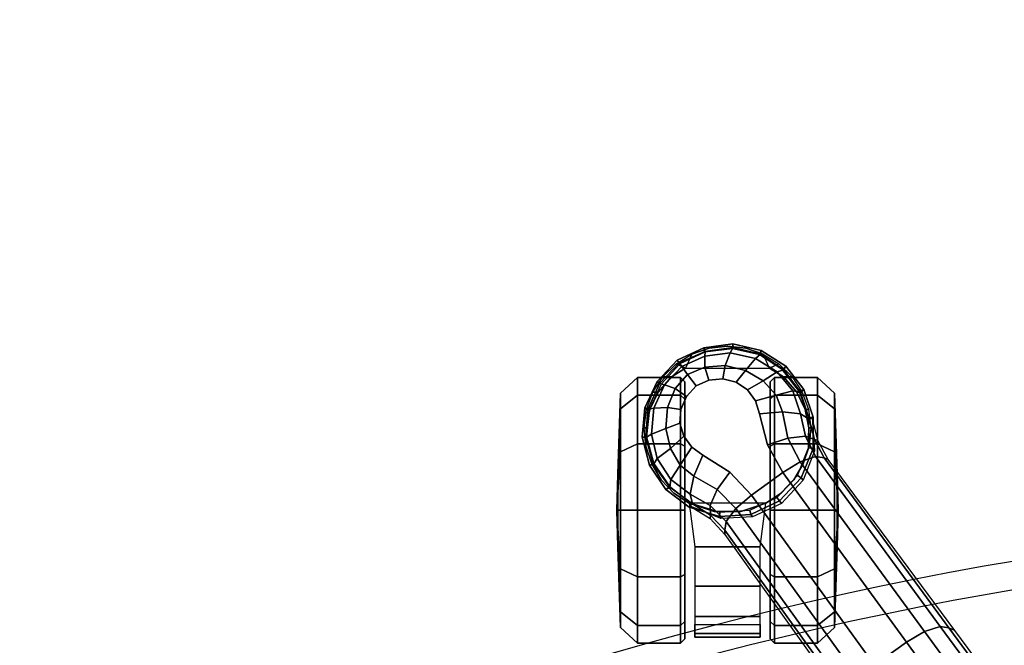
# Model space of a CAD drawing. Units: millimetres. Extents: x 3207 to 7170, y -1147 to 1795.
# Drawn here: x 3749 to 3971, y 1320 to 1461 of the extents above; entities that cross this region are included whole.
import ezdxf

# ---------------------------------------------------------------- set-up
doc = ezdxf.new("R2010")
doc.units = ezdxf.units.MM
doc.header["$LTSCALE"] = 200
for name, color, linetype in [('2ddim', 7, 'Continuous'), ('72_HWAP_INSERT', 7, 'Continuous'), ('72_HWAP_SS_D2_ANY', 7, 'Continuous'), ('72_HWAP_SS_D3_AURN-ZODYSE', 7, 'Continuous'), ('72_HWAP_SS_D3_AURN-ZODYSTER', 7, 'Continuous')]:
    doc.layers.add(name, color=color, linetype=linetype)
doc.styles.add('Trebuchet', font='trebuc.TTF')
doc.dimstyles.new('MM', dxfattribs={"dimscale": 350, "dimtxt": 0.3, "dimasz": 0.18, "dimexe": 0.18, "dimexo": 0.0625, "dimgap": 0.09, "dimtad": 1, "dimtoh": 1, "dimdec": 0, "dimzin": 0, "dimdsep": 46, "dimtxsty": 'Trebuchet', "dimcen": 0.09, "dimclrd": 11, "dimclre": 11, "dimclrt": 2, "dimadec": 0, "dimazin": 0, "dimtfac": 1, "dimtdec": 0, "dimtofl": 0, "dimtmove": 0, "dimatfit": 3, "dimfxl": 1, "dimtolj": 1, "dimtzin": 0, "dimarcsym": 0})

# ---------------------------------------------------------------- blocks, each defined once
blk = doc.blocks.new('*D23')
at = {"layer": '2ddim', "color": 11, "lineweight": -2}
for p, q in [((3206.82, 675.13), (3206.82, 1704.21)), ((5006.82, 675.13), (5006.82, 1704.21)), ((3269.82, 1641.21), (4943.82, 1641.21))]:
    blk.add_line(p, q, dxfattribs=at)
at = {"layer": '2ddim', "color": 11}
for points in [[(3269.82, 1651.71), (3269.82, 1630.71), (3206.82, 1641.21)], [(4943.82, 1651.71), (4943.82, 1630.71), (5006.82, 1641.21)]]:
    blk.add_solid(points, dxfattribs=at)
at = {"layer": 'Defpoints', "color": 0}
for p in [(5006.82, 1641.21), (3206.82, 653.26), (5006.82, 653.26)]:
    blk.add_point(p, dxfattribs=at)
at = {"layer": '2ddim', "color": 2, "insert": (4106.82, 1726.13), "char_height": 105, "attachment_point": 5, "style": 'Trebuchet'}
blk.add_mtext('\\A1;1800', dxfattribs=at)
blk = doc.blocks.new('72HCSS3SZT-20-702MA1-BASE')
blk.add_polyline3d([(-0.28743, -0.20883, 0.08226), (-0.28804, -0.20927, 0.06785), (-0.28722, -0.20868, 0.06678)])
for points in [[(-0.18075, -0.13669, 0.12978), (-0.18586, -0.12966, 0.12981), (-0.22443, -0.15755, 0.11525), (-0.21918, -0.16474, 0.11519)], [(-0.21918, -0.16474, 0.11519), (-0.22443, -0.15755, 0.11525), (-0.26269, -0.18548, 0.09997), (-0.25757, -0.19252, 0.09997)]]:
    blk.add_3dface(points)
for points, invisible_edges in [([(-0.26269, -0.18548, 0.09997), (-0.26896, -0.18894, 0.0976), (-0.2628, -0.19741, 0.0976), (-0.25757, -0.19252, 0.09997)], 2), ([(-0.2628, -0.19741, 0.0976), (-0.26896, -0.18894, 0.0976), (-0.27594, -0.19071, 0.09536), (-0.26664, -0.20351, 0.09536)], 5), ([(-0.26664, -0.20351, 0.09536), (-0.27594, -0.19071, 0.09536), (-0.27887, -0.19165, 0.09437), (-0.26844, -0.206, 0.09437)], 5), ([(-0.26844, -0.206, 0.09437), (-0.27887, -0.19165, 0.09437), (-0.28133, -0.19345, 0.09334), (-0.27092, -0.20778, 0.09334)], 5), ([(-0.27092, -0.20778, 0.09334), (-0.28133, -0.19345, 0.09334), (-0.28311, -0.19595, 0.09235), (-0.27384, -0.20871, 0.09235)], 5), ([(-0.27384, -0.20871, 0.09235), (-0.28311, -0.19595, 0.09235), (-0.28385, -0.19897, 0.09154), (-0.27695, -0.20847, 0.09154)], 5), ([(-0.27695, -0.20847, 0.09154), (-0.28385, -0.19897, 0.09154), (-0.28355, -0.20213, 0.09099), (-0.27986, -0.20722, 0.09099)], 5), ([(-0.27986, -0.20722, 0.09099), (-0.28355, -0.20213, 0.09099), (-0.28223, -0.20505, 0.09077)], 1)]:
    blk.add_3dface(points, dxfattribs=dict(invisible_edges=invisible_edges))
mesh = blk.add_polymesh((4, 7))
for k, corner in enumerate([(-0.03304, -0.00441, 0.16828), (-0.0723, -0.03346, 0.15787), (-0.11142, -0.06235, 0.1465), (-0.15036, -0.09107, 0.13414), (-0.18911, -0.11961, 0.12081), (-0.22765, -0.14796, 0.1065), (-0.26598, -0.1761, 0.09124), (-0.03259, -0.00668, 0.17508), (-0.072, -0.03543, 0.16421), (-0.11129, -0.0642, 0.1523), (-0.15041, -0.09291, 0.1394), (-0.18932, -0.12151, 0.1256), (-0.22797, -0.14992, 0.11098), (-0.26632, -0.17808, 0.09561), (-0.03152, -0.01229, 0.17947), (-0.07108, -0.04038, 0.16797), (-0.1104, -0.06861, 0.15567), (-0.14947, -0.09692, 0.14255), (-0.18827, -0.12522, 0.12866), (-0.22682, -0.15344, 0.11404), (-0.26508, -0.18151, 0.09872), (-0.02875, -0.01873, 0.18112), (-0.06842, -0.04636, 0.16931), (-0.10785, -0.07407, 0.15684), (-0.147, -0.10184, 0.14367), (-0.18586, -0.12966, 0.12981), (-0.22443, -0.15755, 0.11525), (-0.26269, -0.18548, 0.09997)]):
    mesh.set_mesh_vertex(divmod(k, 7), corner)
mesh = blk.add_polymesh((2, 7))
for k, corner in enumerate([(-0.26598, -0.1761, 0.09124), (-0.22765, -0.14796, 0.1065), (-0.18911, -0.11961, 0.12081), (-0.15036, -0.09107, 0.13414), (-0.11142, -0.06235, 0.1465), (-0.0723, -0.03346, 0.15787), (-0.03304, -0.00441, 0.16828), (-0.26566, -0.17521, 0.0753), (-0.22706, -0.14663, 0.08484), (-0.18845, -0.11804, 0.09437), (-0.14984, -0.08946, 0.10391), (-0.11124, -0.06087, 0.11344), (-0.07263, -0.03229, 0.12298), (-0.03402, -0.0037, 0.13251)]):
    mesh.set_mesh_vertex(divmod(k, 7), corner)
mesh = blk.add_polymesh((4, 7))
for k, corner in enumerate([(-0.02669, -0.02156, 0.18112), (-0.06524, -0.05077, 0.16936), (-0.10377, -0.07969, 0.15687), (-0.14227, -0.10833, 0.14367), (-0.18075, -0.13669, 0.12978), (-0.21918, -0.16474, 0.11519), (-0.25757, -0.19252, 0.09997), (-0.02141, -0.02622, 0.17954), (-0.06035, -0.05518, 0.16808), (-0.09935, -0.08384, 0.15575), (-0.13835, -0.11224, 0.1426), (-0.17725, -0.14039, 0.12869), (-0.21601, -0.16832, 0.11405), (-0.25454, -0.19605, 0.09876), (-0.01642, -0.02891, 0.17508), (-0.05594, -0.05751, 0.16422), (-0.09545, -0.08599, 0.1523), (-0.13485, -0.11433, 0.1394), (-0.17407, -0.14249, 0.12559), (-0.21303, -0.17047, 0.11096), (-0.25167, -0.19825, 0.09561), (-0.01441, -0.03006, 0.16828), (-0.05416, -0.05842, 0.15787), (-0.09373, -0.0867, 0.14649), (-0.13308, -0.11486, 0.13414), (-0.17219, -0.14289, 0.12081), (-0.21106, -0.17079, 0.1065), (-0.24967, -0.19854, 0.09124)]):
    mesh.set_mesh_vertex(divmod(k, 7), corner)
mesh = blk.add_polymesh((2, 7))
for k, corner in enumerate([(-0.24873, -0.19852, 0.0753), (-0.20961, -0.17063, 0.08484), (-0.1705, -0.14275, 0.09437), (-0.13138, -0.11487, 0.10391), (-0.09227, -0.08698, 0.11344), (-0.05315, -0.0591, 0.12298), (-0.01403, -0.03122, 0.13251), (-0.24967, -0.19854, 0.09124), (-0.21106, -0.17079, 0.1065), (-0.17219, -0.14289, 0.12081), (-0.13308, -0.11486, 0.13414), (-0.09373, -0.0867, 0.14649), (-0.05416, -0.05842, 0.15787), (-0.01441, -0.03006, 0.16828)]):
    mesh.set_mesh_vertex(divmod(k, 7), corner)
mesh = blk.add_polymesh((2, 3))
for k, corner in enumerate([(-0.27476, -0.17949, 0.08683), (-0.27018, -0.17832, 0.08904), (-0.26598, -0.1761, 0.09124), (-0.27509, -0.17884, 0.07367), (-0.26994, -0.17757, 0.07434), (-0.26566, -0.17521, 0.0753)]):
    mesh.set_mesh_vertex(divmod(k, 3), corner)
mesh = blk.add_polymesh((3, 4))
for k, corner in enumerate([(-0.27476, -0.17949, 0.08683), (-0.27592, -0.18142, 0.09153), (-0.27638, -0.18552, 0.09473), (-0.27594, -0.19071, 0.09536), (-0.27018, -0.17832, 0.08904), (-0.27089, -0.18036, 0.09356), (-0.27042, -0.18428, 0.09668), (-0.26896, -0.18894, 0.0976), (-0.26598, -0.1761, 0.09124), (-0.26632, -0.17808, 0.09561), (-0.26508, -0.18151, 0.09872), (-0.26269, -0.18548, 0.09997)]):
    mesh.set_mesh_vertex(divmod(k, 4), corner)
mesh = blk.add_polymesh((2, 7))
for k, corner in enumerate([(-0.27523, -0.17856, 0.06785), (-0.28146, -0.18073, 0.06785), (-0.2867, -0.18474, 0.06785), (-0.29024, -0.19032, 0.06785), (-0.29172, -0.19676, 0.06785), (-0.29087, -0.20331, 0.06785), (-0.28804, -0.20927, 0.06785), (-0.27476, -0.1795, 0.08683), (-0.2808, -0.18145, 0.08584), (-0.28585, -0.18523, 0.0848), (-0.28939, -0.19049, 0.0838), (-0.29092, -0.19668, 0.08298), (-0.29005, -0.20299, 0.08248), (-0.28743, -0.20883, 0.08226)]):
    mesh.set_mesh_vertex(divmod(k, 7), corner)
mesh = blk.add_polymesh((2, 7))
for k, corner in enumerate([(-0.27507, -0.17956, 0.06678), (-0.28095, -0.18168, 0.06678), (-0.28586, -0.18551, 0.06678), (-0.2893, -0.19072, 0.06678), (-0.29062, -0.19683, 0.06678), (-0.28986, -0.20302, 0.06678), (-0.28722, -0.20868, 0.06678), (-0.27523, -0.17856, 0.06785), (-0.28146, -0.18073, 0.06785), (-0.2867, -0.18474, 0.06785), (-0.29024, -0.19032, 0.06785), (-0.29172, -0.19676, 0.06785), (-0.29087, -0.20331, 0.06785), (-0.28804, -0.20927, 0.06785)]):
    mesh.set_mesh_vertex(divmod(k, 7), corner)
mesh = blk.add_polymesh((4, 7))
for k, corner in enumerate([(-0.27476, -0.1795, 0.08683), (-0.2808, -0.18145, 0.08584), (-0.28585, -0.18523, 0.0848), (-0.28939, -0.19049, 0.0838), (-0.29092, -0.19668, 0.08298), (-0.29005, -0.20299, 0.08248), (-0.28743, -0.20883, 0.08226), (-0.27592, -0.18142, 0.09153), (-0.28113, -0.18322, 0.09046), (-0.28546, -0.18674, 0.08922), (-0.28847, -0.19162, 0.08797), (-0.28973, -0.19732, 0.08689), (-0.28895, -0.20307, 0.08617), (-0.28664, -0.20826, 0.08587), (-0.27638, -0.18552, 0.09473), (-0.28015, -0.18697, 0.09365), (-0.28338, -0.18987, 0.09238), (-0.28575, -0.19386, 0.09109), (-0.28682, -0.19847, 0.08997), (-0.28647, -0.20304, 0.0892), (-0.28485, -0.20695, 0.08888), (-0.27594, -0.19071, 0.09536), (-0.27887, -0.19165, 0.09437), (-0.28133, -0.19345, 0.09334), (-0.28311, -0.19595, 0.09235), (-0.28385, -0.19897, 0.09154), (-0.28355, -0.20213, 0.09099), (-0.28223, -0.20505, 0.09077)]):
    mesh.set_mesh_vertex(divmod(k, 7), corner)
mesh = blk.add_polymesh((2, 7))
for k, corner in enumerate([(-0.27509, -0.17884, 0.07367), (-0.26761, -0.17831, 0.07463), (-0.26098, -0.18089, 0.07539), (-0.2557, -0.18578, 0.07567), (-0.25268, -0.19231, 0.07539), (-0.25228, -0.19941, 0.07463), (-0.2551, -0.20636, 0.0737), (-0.27523, -0.17856, 0.06785), (-0.26809, -0.17863, 0.06785), (-0.26147, -0.1813, 0.06785), (-0.25628, -0.1862, 0.06785), (-0.25323, -0.19265, 0.06785), (-0.25273, -0.19977, 0.06785), (-0.25487, -0.20658, 0.06785)]):
    mesh.set_mesh_vertex(divmod(k, 7), corner)
mesh = blk.add_polymesh((2, 7))
for k, corner in enumerate([(-0.27523, -0.17856, 0.06785), (-0.26809, -0.17863, 0.06785), (-0.26147, -0.1813, 0.06785), (-0.25628, -0.1862, 0.06785), (-0.25323, -0.19265, 0.06785), (-0.25273, -0.19977, 0.06785), (-0.25487, -0.20658, 0.06785), (-0.27507, -0.17956, 0.06678), (-0.26829, -0.17962, 0.06678), (-0.26201, -0.18214, 0.06678), (-0.25708, -0.18678, 0.06678), (-0.25419, -0.1929, 0.06678), (-0.25373, -0.19966, 0.06678), (-0.25577, -0.20612, 0.06678)]):
    mesh.set_mesh_vertex(divmod(k, 7), corner)
mesh = blk.add_polymesh((3, 4))
for k, corner in enumerate([(-0.24967, -0.19854, 0.09124), (-0.25167, -0.19825, 0.09561), (-0.25454, -0.19605, 0.09876), (-0.25757, -0.19252, 0.09997), (-0.2531, -0.2018, 0.08899), (-0.25526, -0.20185, 0.09352), (-0.25883, -0.20024, 0.09669), (-0.2628, -0.19741, 0.0976), (-0.25562, -0.20585, 0.08683), (-0.25781, -0.20636, 0.09153), (-0.26185, -0.20553, 0.09473), (-0.26664, -0.20351, 0.09536)]):
    mesh.set_mesh_vertex(divmod(k, 4), corner)
mesh = blk.add_polymesh((2, 3))
for k, corner in enumerate([(-0.2551, -0.20636, 0.0737), (-0.2523, -0.20186, 0.07434), (-0.24873, -0.19852, 0.0753), (-0.25562, -0.20585, 0.08683), (-0.2531, -0.2018, 0.08899), (-0.24967, -0.19854, 0.09124)]):
    mesh.set_mesh_vertex(divmod(k, 3), corner)
mesh = blk.add_polymesh((4, 7))
for k, corner in enumerate([(-0.28743, -0.20883, 0.08226), (-0.28278, -0.21326, 0.08245), (-0.27696, -0.21591, 0.08298), (-0.2706, -0.21635, 0.08381), (-0.26452, -0.21464, 0.08485), (-0.25937, -0.21096, 0.08586), (-0.25562, -0.20585, 0.08683), (-0.28664, -0.20826, 0.08587), (-0.2825, -0.21215, 0.08615), (-0.2772, -0.21457, 0.08688), (-0.27139, -0.21513, 0.08797), (-0.26583, -0.21379, 0.08926), (-0.26114, -0.21074, 0.09047), (-0.25781, -0.20636, 0.09153), (-0.28485, -0.20695, 0.08888), (-0.28165, -0.20974, 0.08919), (-0.27739, -0.21145, 0.08997), (-0.27267, -0.21186, 0.09109), (-0.26815, -0.21084, 0.0924), (-0.26439, -0.20866, 0.09366), (-0.26185, -0.20553, 0.09473), (-0.28223, -0.20505, 0.09077), (-0.27986, -0.20722, 0.09099), (-0.27695, -0.20847, 0.09154), (-0.27384, -0.20871, 0.09235), (-0.27092, -0.20778, 0.09334), (-0.26844, -0.206, 0.09437), (-0.26664, -0.20351, 0.09536)]):
    mesh.set_mesh_vertex(divmod(k, 7), corner)
mesh = blk.add_polymesh((2, 7))
for k, corner in enumerate([(-0.28804, -0.20927, 0.06785), (-0.28324, -0.21381, 0.06785), (-0.27728, -0.21664, 0.06785), (-0.2707, -0.21722, 0.06785), (-0.26433, -0.21552, 0.06785), (-0.25886, -0.21183, 0.06785), (-0.25487, -0.20658, 0.06785), (-0.28743, -0.20883, 0.08226), (-0.28278, -0.21326, 0.08245), (-0.27696, -0.21591, 0.08298), (-0.2706, -0.21635, 0.08381), (-0.26452, -0.21464, 0.08485), (-0.25937, -0.21096, 0.08586), (-0.25562, -0.20585, 0.08683)]):
    mesh.set_mesh_vertex(divmod(k, 7), corner)
mesh = blk.add_polymesh((2, 7))
for k, corner in enumerate([(-0.28722, -0.20868, 0.06678), (-0.28265, -0.21294, 0.06678), (-0.277, -0.21558, 0.06678), (-0.27079, -0.2162, 0.06678), (-0.26476, -0.21455, 0.06678), (-0.2596, -0.21106, 0.06678), (-0.25577, -0.20612, 0.06678), (-0.28804, -0.20927, 0.06785), (-0.28324, -0.21381, 0.06785), (-0.27728, -0.21664, 0.06785), (-0.2707, -0.21722, 0.06785), (-0.26433, -0.21552, 0.06785), (-0.25886, -0.21183, 0.06785), (-0.25487, -0.20658, 0.06785)]):
    mesh.set_mesh_vertex(divmod(k, 7), corner)
blk = doc.blocks.new('72HCSS3SZT-20-702MA1-CASTER')
for points, invisible_edges in [([(-0.27689, -0.21549, 0.05219), (-0.27689, -0.18039, 0.05219), (-0.27276, -0.17958, 0.05561), (-0.27276, -0.2163, 0.05561)], 5), ([(-0.27276, -0.2163, 0.05561), (-0.27276, -0.17958, 0.05561), (-0.26861, -0.17953, 0.05813), (-0.26861, -0.21635, 0.05813)], 5), ([(-0.26861, -0.21635, 0.05813), (-0.26861, -0.17953, 0.05813), (-0.26465, -0.18083, 0.05983), (-0.26465, -0.21505, 0.05983)], 5), ([(-0.28081, -0.21362, 0.0475), (-0.28431, -0.21058, 0.04082), (-0.28431, -0.1853, 0.04082), (-0.28081, -0.18226, 0.0475)], 10), ([(-0.28081, -0.21362, 0.0475), (-0.28081, -0.18226, 0.0475), (-0.27689, -0.18039, 0.05219), (-0.27689, -0.21549, 0.05219)], 5), ([(-0.26465, -0.21505, 0.05983), (-0.26465, -0.18083, 0.05983), (-0.26108, -0.18297, 0.06087), (-0.26108, -0.21292, 0.06087)], 5), ([(-0.26108, -0.21292, 0.06087), (-0.26108, -0.18297, 0.06087), (-0.25806, -0.18584, 0.06141), (-0.25806, -0.21005, 0.06141)], 5), ([(-0.28431, -0.21058, 0.04082), (-0.28625, -0.20744, 0.03247), (-0.28625, -0.18844, 0.03247), (-0.28431, -0.1853, 0.04082)], 8), ([(-0.25806, -0.21005, 0.06141), (-0.25806, -0.18584, 0.06141), (-0.25575, -0.1893, 0.06167), (-0.25575, -0.20658, 0.06167)], 5), ([(-0.28314, -0.18834, 0.03), (-0.25416, -0.18834, 0.00102), (-0.23967, -0.18834, 0.0049), (-0.27926, -0.18834, 0.04449)], 5), ([(-0.28314, -0.18834, 0.03), (-0.27926, -0.18834, 0.01551), (-0.26865, -0.18834, 0.0049), (-0.25416, -0.18834, 0.00102)], 8), ([(-0.27926, -0.18834, 0.04449), (-0.23967, -0.18834, 0.0049), (-0.22906, -0.18834, 0.01551), (-0.26865, -0.18834, 0.0551)], 5), ([(-0.26865, -0.18834, 0.0551), (-0.22906, -0.18834, 0.01551), (-0.22518, -0.18834, 0.03), (-0.25416, -0.18834, 0.05898)], 5), ([(-0.25416, -0.18834, 0.05898), (-0.22518, -0.18834, 0.03), (-0.22906, -0.18834, 0.04449), (-0.23967, -0.18834, 0.0551)], 1), ([(-0.25416, -0.20754, 0.05898), (-0.28314, -0.20754, 0.03), (-0.27926, -0.20754, 0.04449), (-0.26865, -0.20754, 0.0551)], 1), ([(-0.23967, -0.20754, 0.0551), (-0.27926, -0.20754, 0.01551), (-0.28314, -0.20754, 0.03), (-0.25416, -0.20754, 0.05898)], 5), ([(-0.22906, -0.20754, 0.04449), (-0.26865, -0.20754, 0.0049), (-0.27926, -0.20754, 0.01551), (-0.23967, -0.20754, 0.0551)], 5), ([(-0.22518, -0.20754, 0.03), (-0.25416, -0.20754, 0.00102), (-0.26865, -0.20754, 0.0049), (-0.22906, -0.20754, 0.04449)], 5), ([(-0.22518, -0.20754, 0.03), (-0.22906, -0.20754, 0.01551), (-0.23967, -0.20754, 0.0049), (-0.25416, -0.20754, 0.00102)], 8)]:
    blk.add_3dface(points, dxfattribs=dict(invisible_edges=invisible_edges))
mesh = blk.add_polymesh((12, 6), dxfattribs=dict(m_close=True))
for k, corner in enumerate([(-0.25416, -0.17294, 0.03), (-0.25416, -0.17321, 0.03814), (-0.25416, -0.17381, 0.05644), (-0.25416, -0.17761, 0.05999), (-0.25416, -0.18733, 0.05999), (-0.25416, -0.18834, 0.05898), (-0.25416, -0.17294, 0.03), (-0.25009, -0.17321, 0.03705), (-0.24094, -0.17381, 0.05289), (-0.23916, -0.17761, 0.05598), (-0.23916, -0.18733, 0.05598), (-0.23967, -0.18834, 0.0551), (-0.25416, -0.17294, 0.03), (-0.2471, -0.17321, 0.03407), (-0.23126, -0.17381, 0.04322), (-0.22818, -0.17761, 0.045), (-0.22818, -0.18733, 0.045), (-0.22906, -0.18834, 0.04449), (-0.25416, -0.17294, 0.03), (-0.24601, -0.17321, 0.03), (-0.22772, -0.17381, 0.03), (-0.22416, -0.17761, 0.03), (-0.22416, -0.18733, 0.03), (-0.22518, -0.18834, 0.03), (-0.25416, -0.17294, 0.03), (-0.2471, -0.17321, 0.02592), (-0.23126, -0.17381, 0.01678), (-0.22818, -0.17761, 0.015), (-0.22818, -0.18733, 0.015), (-0.22906, -0.18834, 0.01551), (-0.25416, -0.17294, 0.03), (-0.25009, -0.17321, 0.02294), (-0.24094, -0.17381, 0.0071), (-0.23916, -0.17761, 0.00402), (-0.23916, -0.18733, 0.00402), (-0.23967, -0.18834, 0.0049), (-0.25416, -0.17294, 0.03), (-0.25416, -0.17321, 0.02185), (-0.25416, -0.17381, 0.00356), (-0.25416, -0.17761), (-0.25416, -0.18733), (-0.25416, -0.18834, 0.00102), (-0.25416, -0.17294, 0.03), (-0.25823, -0.17321, 0.02294), (-0.26738, -0.17381, 0.0071), (-0.26916, -0.17761, 0.00402), (-0.26916, -0.18733, 0.00402), (-0.26865, -0.18834, 0.0049), (-0.25416, -0.17294, 0.03), (-0.26121, -0.17321, 0.02592), (-0.27705, -0.17381, 0.01678), (-0.28014, -0.17761, 0.015), (-0.28014, -0.18733, 0.015), (-0.27926, -0.18834, 0.01551), (-0.25416, -0.17294, 0.03), (-0.2623, -0.17321, 0.03), (-0.2806, -0.17381, 0.03), (-0.28416, -0.17761, 0.03), (-0.28416, -0.18733, 0.03), (-0.28314, -0.18834, 0.03), (-0.25416, -0.17294, 0.03), (-0.26121, -0.17321, 0.03407), (-0.27705, -0.17381, 0.04322), (-0.28014, -0.17761, 0.045), (-0.28014, -0.18733, 0.045), (-0.27926, -0.18834, 0.04449), (-0.25416, -0.17294, 0.03), (-0.25823, -0.17321, 0.03705), (-0.26738, -0.17381, 0.05289), (-0.26916, -0.17761, 0.05598), (-0.26916, -0.18733, 0.05598), (-0.26865, -0.18834, 0.0551)]):
    mesh.set_mesh_vertex(divmod(k, 6), corner)
mesh = blk.add_polymesh((2, 25))
for k, corner in enumerate([(-0.25575, -0.20658, 0.06627), (-0.25806, -0.21005, 0.06627), (-0.26108, -0.21292, 0.06627), (-0.26465, -0.21505, 0.06627), (-0.26861, -0.21635, 0.06627), (-0.27276, -0.21674, 0.06627), (-0.27689, -0.21621, 0.06627), (-0.28081, -0.21478, 0.06627), (-0.28431, -0.21253, 0.06627), (-0.28723, -0.20956, 0.06627), (-0.28943, -0.20602, 0.06627), (-0.29079, -0.20208, 0.06627), (-0.29125, -0.19794, 0.06627), (-0.29079, -0.1938, 0.06627), (-0.28943, -0.18986, 0.06627), (-0.28723, -0.18632, 0.06627), (-0.28431, -0.18335, 0.06627), (-0.28081, -0.1811, 0.06627), (-0.27689, -0.17967, 0.06627), (-0.27276, -0.17914, 0.06627), (-0.26861, -0.17953, 0.06627), (-0.26465, -0.18083, 0.06627), (-0.26108, -0.18297, 0.06627), (-0.25806, -0.18584, 0.06627), (-0.25575, -0.1893, 0.06627), (-0.25575, -0.20658, 0.06167), (-0.25806, -0.21005, 0.06141), (-0.26108, -0.21292, 0.06087), (-0.26465, -0.21505, 0.05983), (-0.26861, -0.21635, 0.05813), (-0.27276, -0.2163, 0.05561), (-0.27689, -0.21549, 0.05219), (-0.28081, -0.21362, 0.0475), (-0.28431, -0.21058, 0.04082), (-0.28625, -0.20744, 0.03247), (-0.28943, -0.20602, 0.03247), (-0.29079, -0.20208, 0.03247), (-0.29125, -0.19794, 0.03247), (-0.29079, -0.1938, 0.03247), (-0.28943, -0.18986, 0.03247), (-0.28625, -0.18844, 0.03247), (-0.28431, -0.1853, 0.04082), (-0.28081, -0.18226, 0.0475), (-0.27689, -0.18039, 0.05219), (-0.27276, -0.17958, 0.05561), (-0.26861, -0.17953, 0.05813), (-0.26465, -0.18083, 0.05983), (-0.26108, -0.18297, 0.06087), (-0.25806, -0.18584, 0.06141), (-0.25575, -0.1893, 0.06167)]):
    mesh.set_mesh_vertex(divmod(k, 25), corner)
mesh = blk.add_polymesh((2, 4))
for k, corner in enumerate([(-0.25575, -0.20658, 0.06167), (-0.25388, -0.20092, 0.06167), (-0.25388, -0.19496, 0.06167), (-0.25575, -0.1893, 0.06167), (-0.25575, -0.20658, 0.06627), (-0.25388, -0.20092, 0.06627), (-0.25388, -0.19496, 0.06627), (-0.25575, -0.1893, 0.06627)]):
    mesh.set_mesh_vertex(divmod(k, 4), corner)
mesh = blk.add_polymesh((2, 7))
for k, corner in enumerate([(-0.22836, -0.19055, 0.01808), (-0.22553, -0.19055, 0.02737), (-0.22635, -0.19055, 0.0373), (-0.2302, -0.19055, 0.04648), (-0.23707, -0.19055, 0.05369), (-0.24592, -0.19055, 0.05829), (-0.25575, -0.1893, 0.06167), (-0.22836, -0.20533, 0.01808), (-0.22553, -0.20533, 0.02737), (-0.22635, -0.20533, 0.0373), (-0.2302, -0.20533, 0.04648), (-0.23707, -0.20533, 0.05369), (-0.24592, -0.20533, 0.05829), (-0.25575, -0.20658, 0.06167)]):
    mesh.set_mesh_vertex(divmod(k, 7), corner)
mesh = blk.add_polymesh((12, 6), dxfattribs=dict(m_close=True))
for k, corner in enumerate([(-0.25416, -0.22294, 0.03), (-0.25416, -0.22267, 0.03814), (-0.25416, -0.22207, 0.05644), (-0.25416, -0.21827, 0.05999), (-0.25416, -0.20856, 0.05999), (-0.25416, -0.20754, 0.05898), (-0.25416, -0.22294, 0.03), (-0.25823, -0.22267, 0.03705), (-0.26738, -0.22207, 0.05289), (-0.26916, -0.21827, 0.05598), (-0.26916, -0.20856, 0.05598), (-0.26865, -0.20754, 0.0551), (-0.25416, -0.22294, 0.03), (-0.26121, -0.22267, 0.03407), (-0.27705, -0.22207, 0.04322), (-0.28014, -0.21827, 0.045), (-0.28014, -0.20856, 0.045), (-0.27926, -0.20754, 0.04449), (-0.25416, -0.22294, 0.03), (-0.2623, -0.22267, 0.03), (-0.2806, -0.22207, 0.03), (-0.28416, -0.21827, 0.03), (-0.28416, -0.20856, 0.03), (-0.28314, -0.20754, 0.03), (-0.25416, -0.22294, 0.03), (-0.26121, -0.22267, 0.02592), (-0.27705, -0.22207, 0.01678), (-0.28014, -0.21827, 0.015), (-0.28014, -0.20856, 0.015), (-0.27926, -0.20754, 0.01551), (-0.25416, -0.22294, 0.03), (-0.25823, -0.22267, 0.02294), (-0.26738, -0.22207, 0.0071), (-0.26916, -0.21827, 0.00402), (-0.26916, -0.20856, 0.00402), (-0.26865, -0.20754, 0.0049), (-0.25416, -0.22294, 0.03), (-0.25416, -0.22267, 0.02185), (-0.25416, -0.22207, 0.00356), (-0.25416, -0.21827), (-0.25416, -0.20856), (-0.25416, -0.20754, 0.00102), (-0.25416, -0.22294, 0.03), (-0.25009, -0.22267, 0.02294), (-0.24094, -0.22207, 0.0071), (-0.23916, -0.21827, 0.00402), (-0.23916, -0.20856, 0.00402), (-0.23967, -0.20754, 0.0049), (-0.25416, -0.22294, 0.03), (-0.2471, -0.22267, 0.02592), (-0.23126, -0.22207, 0.01678), (-0.22818, -0.21827, 0.015), (-0.22818, -0.20856, 0.015), (-0.22906, -0.20754, 0.01551), (-0.25416, -0.22294, 0.03), (-0.24601, -0.22267, 0.03), (-0.22772, -0.22207, 0.03), (-0.22416, -0.21827, 0.03), (-0.22416, -0.20856, 0.03), (-0.22518, -0.20754, 0.03), (-0.25416, -0.22294, 0.03), (-0.2471, -0.22267, 0.03407), (-0.23126, -0.22207, 0.04322), (-0.22818, -0.21827, 0.045), (-0.22818, -0.20856, 0.045), (-0.22906, -0.20754, 0.04449), (-0.25416, -0.22294, 0.03), (-0.25009, -0.22267, 0.03705), (-0.24094, -0.22207, 0.05289), (-0.23916, -0.21827, 0.05598), (-0.23916, -0.20856, 0.05598), (-0.23967, -0.20754, 0.0551)]):
    mesh.set_mesh_vertex(divmod(k, 6), corner)
blk = doc.blocks.new('72HCSS2SZT-XX-XXXMA1-SEAT')
for radius in [0.80082, 0.79447]:
    blk.add_arc((0.54697, 0), radius, 161.9963, 198.0037)
blk = doc.blocks.new('72HWAP_SS21296528746000')
blk.add_blockref('72HCSS2SZT-XX-XXXMA1-SEAT', (0, 0))
blk = doc.blocks.new('XCAD03BEC403F685310A69A4426FC607D216DD')
at = {"layer": '72_HWAP_SS_D2_ANY', "color": 7}
blk.add_blockref('72HWAP_SS21296528746000', (0, 0), dxfattribs=at)
at = {"layer": '72_HWAP_SS_D3_AURN-ZODYSE', "color": 0}
blk.add_blockref('72HCSS3SZT-20-702MA1-BASE', (0, 0), dxfattribs=at)
at = {"layer": '72_HWAP_SS_D3_AURN-ZODYSTER', "color": 0}
blk.add_blockref('72HCSS3SZT-20-702MA1-CASTER', (0, 0), dxfattribs=at)

msp = doc.modelspace()

# ---------------------------------------------------------------- block references
at = {"layer": '72_HWAP_INSERT', "xscale": 1000, "yscale": 1000, "zscale": 1000, "rotation": 270}
msp.add_blockref('XCAD03BEC403F685310A69A4426FC607D216DD', (4106.57, 1095.95), dxfattribs=at)

# ---------------------------------------------------------------- dimensions: what is measured, and where the dimension line sits
at = {"layer": '2ddim'}
dim = msp.add_linear_dim(base=(5006.82, 1641.21), p1=(3206.82, 653.26), p2=(5006.82, 653.26), dimstyle='MM', dxfattribs=at)
dim.commit()
dim.dimension.update_dxf_attribs({"geometry": '*D23', "text_midpoint": (4106.82, 1726.13)})

doc.saveas('drawing.dxf')
